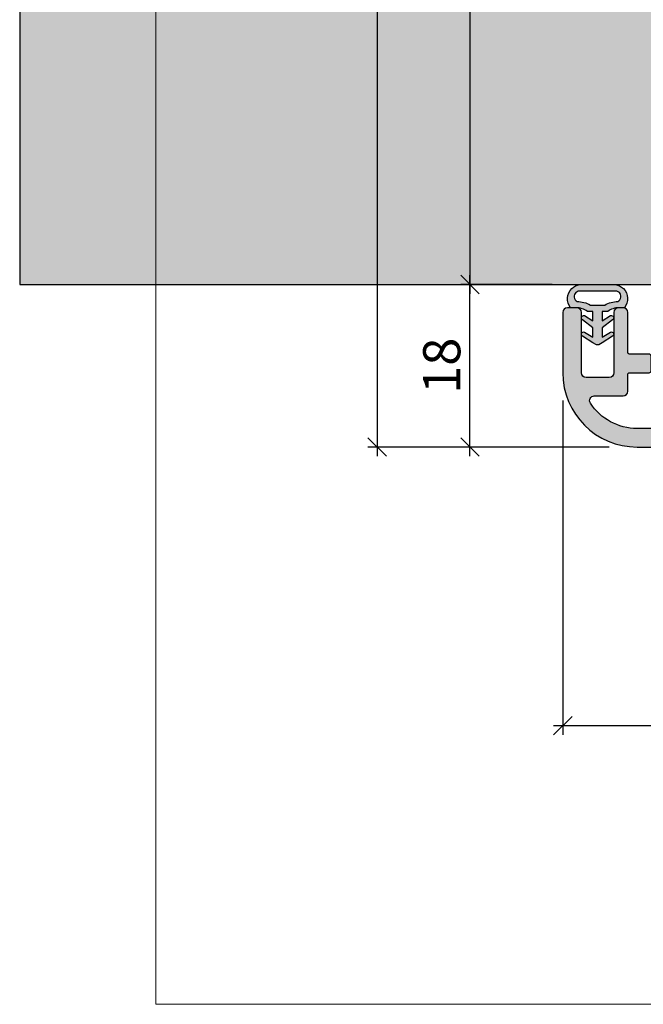
# Model space of a CAD drawing. Units: millimetres. Extents: x 24030 to 24755, y 12470 to 12720.
# Drawn here: x 24030 to 24097, y 12480 to 12586 of the extents above; entities that cross this region are included whole.
import ezdxf

# ---------------------------------------------------------------- set-up
doc = ezdxf.new("R2010")
doc.units = ezdxf.units.MM
doc.header["$LTSCALE"] = 0.2
doc.layers.add('Bem_1_1', color=7, linetype='Continuous', lineweight=18)
for name, color, linetype in [('Dichtung-Wandanschluss-Kontur', 4, 'Continuous'), ('Dichtung-Wandanschluss-Schraffur', 252, 'Continuous'), ('Türdichtung', 3, 'Continuous'), ('Wandkontur', 4, 'Continuous'), ('Wandschraffur', 254, 'Continuous'), ('Zarge-Kontur', 2, 'Continuous'), ('Zarge-Schraffur', 250, 'Continuous')]:
    doc.layers.add(name, color=color, linetype=linetype)
doc.layers.add('küffner', color=1, linetype='Continuous', lineweight=18, plot=False)
doc.styles.add('Bemtext', font='arial.ttf')
doc.dimstyles.new('BEM_1_1$0', dxfattribs={"dimtxt": 4, "dimasz": 2, "dimexe": 1, "dimexo": 3, "dimgap": 1, "dimtad": 1, "dimdec": 0, "dimrnd": 0.1, "dimzin": 9, "dimdsep": 46, "dimtxsty": 'Bemtext', "dimblk": 'OBLIQUE', "dimcen": 0, "dimdle": 1, "dimclrd": 151, "dimclre": 252, "dimclrt": 151, "dimadec": 0, "dimazin": 2, "dimtfac": 1, "dimtdec": 0, "dimtix": 1, "dimtmove": 0, "dimatfit": 0, "dimldrblk": 'OBLIQUE', "dimfxl": 0, "dimtolj": 1, "dimtzin": 12, "dimarcsym": 0})

# ---------------------------------------------------------------- blocks, each defined once
blk = doc.blocks.new('_Oblique')
at = {"color": 0, "linetype": 'ByBlock', "lineweight": -2}
blk.add_line((-0.5, -0.5), (0.5, 0.5), dxfattribs=at)
blk = doc.blocks.new('*D21')
at = {"layer": 'Bem_1_1', "color": 252, "linetype": 'ByBlock', "lineweight": -2}
for p, q in [((24088.73362679675, 12545.47275584743), (24088.73362679675, 12509.47275584743)), ((24128.73362679675, 12542.90014170294), (24128.73362679675, 12509.47275584743))]:
    blk.add_line(p, q, dxfattribs=at)
at = {"layer": 'Bem_1_1', "color": 151, "linetype": 'ByBlock', "lineweight": -2}
blk.add_line((24129.73362679675, 12510.47275584743), (24087.73362679675, 12510.47275584743), dxfattribs=at)
at = {"layer": 'Defpoints', "color": 0}
for p in [(24088.73362679675, 12548.47275584743), (24128.73362679675, 12545.90014170294), (24088.73362679675, 12510.47275584743)]:
    blk.add_point(p, dxfattribs=at)
at = {"layer": 'Bem_1_1', "color": 151, "lineweight": -2, "xscale": 2, "yscale": 2, "zscale": 2, "rotation": 180}
blk.add_blockref('_Oblique', (24088.73362679675, 12510.47275584743), dxfattribs=at)
at = {"layer": 'Bem_1_1', "color": 151, "lineweight": -2, "xscale": 2, "yscale": 2, "zscale": 2}
blk.add_blockref('_Oblique', (24128.73362679675, 12510.47275584743), dxfattribs=at)
at = {"layer": 'Bem_1_1', "color": 151, "insert": (24111.19074601273, 12513.51504779832), "char_height": 4, "attachment_point": 5, "style": 'Bemtext'}
blk.add_mtext('\\A1;40', dxfattribs=at)
blk = doc.blocks.new('*D28')
at = {"layer": 'Bem_1_1', "color": 151, "linetype": 'ByBlock', "lineweight": -2}
blk.add_line((24078.73362679674, 12683.97275584743), (24078.73362679674, 12556.97275584743), dxfattribs=at)
at = {"layer": 'Bem_1_1', "color": 252, "linetype": 'ByBlock', "lineweight": -2}
for p, q in [((24087.57389053311, 12682.97275584743), (24077.73362679674, 12682.97275584743)), ((24087.5738905331, 12557.97275584743), (24077.73362679674, 12557.97275584743))]:
    blk.add_line(p, q, dxfattribs=at)
at = {"layer": 'Defpoints', "color": 0}
for p in [(24090.57389053311, 12682.97275584743), (24078.73362679674, 12557.97275584743), (24090.5738905331, 12557.97275584743)]:
    blk.add_point(p, dxfattribs=at)
at = {"layer": 'Bem_1_1', "color": 151, "lineweight": -2, "xscale": 2, "yscale": 2, "zscale": 2}
for p, rotation in [((24078.73362679674, 12682.97275584743), 90), ((24078.73362679674, 12557.97275584743), 270)]:
    blk.add_blockref('_Oblique', p, dxfattribs=dict(at, rotation=rotation))
at = {"layer": 'Bem_1_1', "color": 151, "insert": (24075.73362679674, 12620.47275584743), "char_height": 4, "attachment_point": 5, "rotation": 90, "style": 'Bemtext'}
blk.add_mtext('\\A1;MW', dxfattribs=at)
blk = doc.blocks.new('*D29')
at = {"layer": 'Bem_1_1', "color": 151, "linetype": 'ByBlock', "lineweight": -2}
blk.add_line((24068.73362679675, 12701.53041001212), (24068.73362679675, 12539.47275584743), dxfattribs=at)
at = {"layer": 'Bem_1_1', "color": 252, "linetype": 'ByBlock', "lineweight": -2}
for p, q in [((24093.37581663182, 12700.53041001212), (24067.73362679675, 12700.53041001212)), ((24093.33362679675, 12540.47275584743), (24067.73362679675, 12540.47275584743))]:
    blk.add_line(p, q, dxfattribs=at)
at = {"layer": 'Defpoints', "color": 0}
for p in [(24096.37581663182, 12700.53041001212), (24068.73362679675, 12540.47275584743), (24096.33362679675, 12540.47275584743)]:
    blk.add_point(p, dxfattribs=at)
at = {"layer": 'Bem_1_1', "color": 151, "lineweight": -2, "xscale": 2, "yscale": 2, "zscale": 2}
for p, rotation in [((24068.73362679675, 12700.53041001212), 90), ((24068.73362679675, 12540.47275584743), 270)]:
    blk.add_blockref('_Oblique', p, dxfattribs=dict(at, rotation=rotation))
at = {"layer": 'Bem_1_1', "color": 151, "insert": (24065.73362679674, 12619.26941532158), "char_height": 4, "attachment_point": 5, "rotation": 90, "style": 'Bemtext'}
blk.add_mtext('\\A1;PA', dxfattribs=at)
blk = doc.blocks.new('*D30')
at = {"layer": 'Bem_1_1', "color": 151, "linetype": 'ByBlock', "lineweight": -2}
blk.add_line((24078.73362679674, 12539.47275584743), (24078.73362679674, 12558.97275584743), dxfattribs=at)
at = {"layer": 'Bem_1_1', "color": 252, "linetype": 'ByBlock', "lineweight": -2}
for p, q in [((24087.5738905331, 12557.97275584743), (24077.73362679674, 12557.97275584743)), ((24093.73362679675, 12540.47275584743), (24077.73362679674, 12540.47275584743))]:
    blk.add_line(p, q, dxfattribs=at)
at = {"layer": 'Defpoints', "color": 0}
for p in [(24078.73362679674, 12557.97275584743), (24090.5738905331, 12557.97275584743), (24096.73362679675, 12540.47275584743)]:
    blk.add_point(p, dxfattribs=at)
at = {"layer": 'Bem_1_1', "color": 151, "lineweight": -2, "xscale": 2, "yscale": 2, "zscale": 2}
for p, rotation in [((24078.73362679674, 12557.97275584743), 90), ((24078.73362679674, 12540.47275584743), 270)]:
    blk.add_blockref('_Oblique', p, dxfattribs=dict(at, rotation=rotation))
at = {"layer": 'Bem_1_1', "color": 151, "insert": (24075.69133484585, 12549.22275584743), "char_height": 4, "attachment_point": 5, "rotation": 90, "style": 'Bemtext'}
blk.add_mtext('\\A1;18', dxfattribs=at)
blk = doc.blocks.new('RF40 - P10718')
at = {"layer": 'Zarge-Schraffur'}
h = blk.add_hatch(color=256, dxfattribs=at)
edge = h.paths.add_edge_path()
edge.add_line((37, 44.85884572681243), (37, 2.19999999999709))
edge.add_arc((36.80000000000291, 2.199999999997088), 0.1999999999970896, -90, 5.115907697472721e-13, ccw=False)
edge.add_line((36.80000000000291, 2), (21.69999999999709, 2))
edge.add_arc((21.69999999999709, 2.199999999997091), 0.1999999999970905, 180.0000000000003, 270, ccw=False)
edge.add_line((21.5, 2.19999999999709), (21.5, 3.535857157141436))
edge.add_arc((20.79999999999938, 4.249999999996362), 1.000000000000895, 314.4270040008056, 405.5729959991944)
edge.add_line((21.5, 4.964142842851288), (21.5, 9.5))
edge.add_arc((21, 9.5), 0.5, 0, 90)
edge.add_line((21, 10), (17.19999999999709, 10))
edge.add_arc((17.20000000000072, 9.799999999999276), 0.200000000000724, 90.00000000104119, 180.0000000010432)
edge.add_line((17, 9.799999999995634), (17, 8.19999999999709))
edge.add_arc((17.19999999999708, 8.19999999999708), 0.199999999997079, 179.9999999999975, 270.0000000000031)
edge.add_line((17.19999999999709, 8), (19.30000000000291, 8))
edge.add_arc((19.29999999999927, 7.799999999999274), 0.2000000000007258, -1.0426788321638014e-09, 89.99999999895778, ccw=False)
edge.add_line((19.5, 7.799999999995634), (19.5, 2.19999999999709))
edge.add_arc((19.30000000000291, 2.199999999997084), 0.1999999999970861, -90.00000000000102, 1.4779288903810084e-12, ccw=False)
edge.add_line((19.30000000000291, 2), (16.44999999999709, 2))
edge.add_arc((16.44999999999709, 2.19999999999709), 0.1999999999970896, 180, 270, ccw=False)
edge.add_line((16.25, 2.19999999999709), (16.25, 3.299999999995634))
edge.add_arc((16.04999999999927, 3.299999999999267), 0.2000000000007347, 359.9999999989593, 449.9999999989558)
edge.add_line((16.05000000000291, 3.5), (10.44999999999709, 3.5))
edge.add_arc((10.45000000000073, 3.299999999999272), 0.2000000000007276, 90.00000000104221, 180.0000000010422)
edge.add_line((10.25, 3.299999999995634), (10.25, 2.19999999999709))
edge.add_arc((10.05000000000292, 2.199999999997084), 0.1999999999970843, -90.00000000000148, 1.4779288903810084e-12, ccw=False)
edge.add_line((10.05000000000291, 2), (8, 2))
edge.add_arc((7.99999999999843, 8.000000000002196), 6.000000000002196, 213.0557311508729, 270.00000000001495, ccw=False)
edge.add_arc((3.390227771350606, 5.000000000000102), 0.4999999999998974, 90.00000000011522, 213.055731150966, ccw=False)
edge.add_line((3.390227771349601, 5.5), (6.5, 5.5))
edge.add_arc((6.499999999999993, 6.000000000000007), 0.5000000000000071, 270.0000000000008, 359.9999999999992)
edge.add_line((7, 6), (7, 7.799999999995634))
edge.add_arc((7.200000000000728, 7.799999999999272), 0.2000000000007276, 90.00000000104222, 180.0000000010422, ccw=False)
edge.add_line((7.19999999999709, 8), (9.30000000000291, 8))
edge.add_arc((9.300000000002917, 8.199999999997083), 0.1999999999970825, 269.999999999998, 360.000000000002)
edge.add_line((9.5, 8.19999999999709), (9.5, 9.799999999995634))
edge.add_arc((9.299999999999269, 9.799999999999269), 0.2000000000007311, 359.9999999989588, 449.9999999989568)
edge.add_line((9.30000000000291, 10), (7.19999999999709, 10))
edge.add_arc((7.199999999997093, 10.19999999999709), 0.1999999999970932, 180.000000000001, 269.999999999999, ccw=False)
edge.add_line((7, 10.19999999999709), (7, 14.5))
edge.add_arc((6.5, 14.5), 0.5, 0, 90)
edge.add_line((6.5, 15), (6, 15))
edge.add_arc((6, 14.5), 0.5, 90, 180)
edge.add_line((5.5, 14.5), (5.5, 8))
edge.add_arc((5.000000000000002, 7.999999999999998), 0.4999999999999982, -90.00000000000023, 2.2737367544323206e-13, ccw=False)
edge.add_line((5, 7.5), (2.5, 7.5))
edge.add_arc((2.500000000000014, 8.000000000000014), 0.5000000000000142, 180.0000000000016, 269.99999999999835, ccw=False)
edge.add_line((2, 8), (2, 14.5))
edge.add_arc((1.500000000000005, 14.50000000000001), 0.4999999999999947, 359.9999999999994, 450.0000000000006)
edge.add_line((1.5, 15), (0.5, 15))
edge.add_arc((0.4999999999999539, 14.50000000000005), 0.4999999999999538, 89.99999999999471, 180.0000000000053)
edge.add_line((0, 14.5), (0, 8))
edge.add_arc((8.00000000000001, 8.00000000000001), 8.00000000000001, 180.0000000000001, 269.9999999999999)
edge.add_line((8, 0), (38.5, 0))
edge.add_arc((38.5, 1.500000000000003), 1.500000000000003, 270, 359.9999999999999)
edge.add_line((40, 1.5), (40, 39.79999999999563))
edge.add_arc((40.20000000000073, 39.79999999999927), 0.2000000000007276, 90.00000000104222, 180.0000000010422, ccw=False)
edge.add_line((40.19999999999709, 40), (41.75, 40))
edge.add_arc((41.75, 40.75), 0.75, 270, 450)
edge.add_line((41.75, 41.5), (40.44999999999709, 41.5))
edge.add_arc((40.4499999999971, 41.6999999999971), 0.1999999999971038, 180.0000000000041, 269.9999999999959, ccw=False)
edge.add_line((40.25, 41.69999999999709), (40.25, 42.79999999999563))
edge.add_arc((40.45000000000073, 42.79999999999927), 0.2000000000007276, 90.00000000104222, 180.0000000010422, ccw=False)
edge.add_line((40.44999999999709, 43), (41.75, 43))
edge.add_arc((41.75, 43.75), 0.75, 270, 450)
edge.add_line((41.75, 44.5), (40.44999999999709, 44.5))
edge.add_arc((40.44999999999709, 44.69999999999709), 0.1999999999970896, 180, 270, ccw=False)
edge.add_line((40.25, 44.69999999999709), (40.25, 47.79999999999563))
edge.add_arc((40.45000000000073, 47.79999999999927), 0.2000000000007276, 90.00000000104222, 180.0000000010422, ccw=False)
edge.add_line((40.44999999999709, 48), (46, 48))
edge.add_line((46, 48), (46.5, 48.5))
edge.add_line((46.5, 48.5), (47, 48))
edge.add_line((47, 48), (52.55000000000291, 48))
edge.add_arc((52.54999999999927, 47.79999999999927), 0.2000000000007276, -1.042224084812915e-09, 89.99999999895778, ccw=False)
edge.add_line((52.75, 47.79999999999563), (52.75, 44.69999999999709))
edge.add_arc((52.55000000000291, 44.69999999999709), 0.1999999999970896, -90, 0, ccw=False)
edge.add_line((52.55000000000291, 44.5), (51.25, 44.5))
edge.add_arc((51.25, 43.75), 0.75, 90, 270)
edge.add_line((51.25, 43), (52.55000000000291, 43))
edge.add_arc((52.54999999999927, 42.79999999999927), 0.2000000000007276, -1.042224084812915e-09, 89.99999999895778, ccw=False)
edge.add_line((52.75, 42.79999999999563), (52.75, 41.69999999999709))
edge.add_arc((52.55000000000291, 41.69999999999709), 0.1999999999970896, -90, 0, ccw=False)
edge.add_line((52.55000000000291, 41.5), (51.25, 41.5))
edge.add_arc((51.25, 40.75), 0.75, 90, 270)
edge.add_line((51.25, 40), (54.5, 40))
edge.add_arc((54.49999999999999, 40.50000000000001), 0.5000000000000142, 270.0000000000016, 359.9999999999984)
edge.add_line((55, 40.5), (55, 106.5))
edge.add_arc((54.5, 106.5), 0.5, 0, 90)
edge.add_line((54.5, 107), (53.5, 107))
edge.add_arc((53.50000000000001, 106.5), 0.5000000000000142, 90.0000000000016, 179.9999999999984)
edge.add_line((53, 106.5), (53, 57.5))
edge.add_arc((52.5, 57.5), 0.5, -90, 0, ccw=False)
edge.add_line((52.5, 57), (41.30000000000291, 57))
edge.add_arc((41.30000000000291, 57.5), 0.5, 180, 270, ccw=False)
edge.add_line((40.80000000000291, 57.5), (40.80000000000291, 106.5))
edge.add_arc((40.30000000000291, 106.5), 0.5, 0, 90)
edge.add_line((40.30000000000291, 107), (39.30000000000291, 107))
edge.add_arc((39.30000000000291, 106.5), 0.5, 90, 180)
edge.add_line((38.80000000000291, 106.5), (38.80000000000291, 56))
edge.add_arc((39.80000000000291, 56), 1, 180, 270)
edge.add_line((39.80000000000291, 55), (52.5, 55))
edge.add_arc((52.5, 54.5), 0.5, 0, 90, ccw=False)
edge.add_line((53, 54.5), (53, 50.5))
edge.add_arc((52.5, 50.5), 0.5, -90, 0, ccw=False)
edge.add_line((52.5, 50), (33.09999999999854, 50))
edge.add_arc((33.10000000000218, 49.70000000000073), 0.2999999999992724, 90.00000000069481, 180.0000000006948)
edge.add_line((32.80000000000291, 49.69999999999709), (32.80000000000291, 43.29999999999563))
edge.add_arc((33.10000000000169, 43.29999999999439), 0.299999999998775, 179.9999999997625, 299.9999999997634)
edge.add_line((33.25, 43.0401923788595), (36.69999999999709, 45.03205080756743))
edge.add_arc((36.79999999999909, 44.85884572681065), 0.2000000000009095, 5.109086487209424e-10, 120.0000000005129, ccw=False)
at = {"layer": 'Zarge-Kontur'}
blk.add_lwpolyline([(37, 44.85884572681243), (37, 2.19999999999709, -0.4142135623731003), (36.80000000000291, 2), (21.69999999999709, 2, -0.4142135623730926), (21.5, 2.19999999999709), (21.5, 3.535857157141436, 0.4200840252084047), (21.5, 4.964142842851288), (21.5, 9.5, 0.4142135623730951), (21, 10), (17.19999999999709, 10, 0.4142135623731054), (17, 9.799999999995634), (17, 8.19999999999709, 0.4142135623731211), (17.19999999999709, 8), (19.30000000000291, 8, -0.4142135623731003), (19.5, 7.799999999995634), (19.5, 2.19999999999709, -0.4142135623731105), (19.30000000000291, 2), (16.44999999999709, 2, -0.414213562373095), (16.25, 2.19999999999709), (16.25, 3.299999999995634, 0.4142135623730794), (16.05000000000291, 3.5), (10.44999999999709, 3.5, 0.4142135623730949), (10.25, 3.299999999995634), (10.25, 2.19999999999709, -0.4142135623731105), (10.05000000000291, 2), (8, 2, -0.2537088048817075), (2.971157568747003, 4.727272727272066, -0.5952667734423833), (3.390227771349601, 5.5), (6.5, 5.5, 0.4142135623730868), (7, 6), (7, 7.799999999995634, -0.4142135623730951), (7.19999999999709, 8), (9.30000000000291, 8, 0.4142135623731159), (9.5, 8.19999999999709), (9.5, 9.799999999995634, 0.4142135623730847), (9.30000000000291, 10), (7.19999999999709, 10, -0.4142135623730847), (7, 10.19999999999709), (7, 14.5, 0.4142135623730951), (6.5, 15), (6, 15, 0.4142135623730951), (5.5, 14.5), (5.5, 8, -0.414213562373097), (5, 7.5), (2.5, 7.5, -0.4142135623730783), (2, 8), (2, 14.5, 0.4142135623731014), (1.5, 15), (0.5, 15, 0.4142135623731491), (0, 14.5), (0, 8, 0.4142135623730943), (8, 0), (38.5, 0, 0.414213562373094), (40, 1.5), (40, 39.79999999999563, -0.4142135623730951), (40.19999999999709, 40), (41.75, 40, 1), (41.75, 41.5), (40.44999999999709, 41.5, -0.4142135623730631), (40.25, 41.69999999999709), (40.25, 42.79999999999563, -0.4142135623730951), (40.44999999999709, 43), (41.75, 43, 1), (41.75, 44.5), (40.44999999999709, 44.5, -0.4142135623730951), (40.25, 44.69999999999709), (40.25, 47.79999999999563, -0.4142135623730951), (40.44999999999709, 48), (46, 48), (46.5, 48.5), (47, 48), (52.55000000000291, 48, -0.4142135623730951), (52.75, 47.79999999999563), (52.75, 44.69999999999709, -0.4142135623730976), (52.55000000000291, 44.5), (51.25, 44.5, 1), (51.25, 43), (52.55000000000291, 43, -0.4142135623730951), (52.75, 42.79999999999563), (52.75, 41.69999999999709, -0.4142135623731029), (52.55000000000291, 41.5), (51.25, 41.5, 1), (51.25, 40), (54.5, 40, 0.4142135623730826), (55, 40.5), (55, 106.5, 0.4142135623730951), (54.5, 107), (53.5, 107, 0.4142135623730826), (53, 106.5), (53, 57.5, -0.4142135623730951), (52.5, 57), (41.30000000000291, 57, -0.4142135623730951), (40.80000000000291, 57.5), (40.80000000000291, 106.5, 0.4142135623730951), (40.30000000000291, 107), (39.30000000000291, 107, 0.4142135623730951), (38.80000000000291, 106.5), (38.80000000000291, 56, 0.4142135623730951), (39.80000000000291, 55), (52.5, 55, -0.4142135623730951), (53, 54.5), (53, 50.5, -0.4142135623730951), (52.5, 50), (33.09999999999854, 50, 0.4142135623730951), (32.80000000000291, 49.69999999999709), (32.80000000000291, 43.29999999999563, 0.5773502691896323), (33.25, 43.0401923788595), (36.69999999999709, 45.03205080756743, -0.5773502691896321)], format="xyb", close=True, dxfattribs=at)
blk = doc.blocks.new('Wanddichtung 2.5mm')
at = {"layer": 'Dichtung-Wandanschluss-Schraffur'}
h = blk.add_hatch(color=256, dxfattribs=at)
h.paths.add_polyline_path([(-2.299999999999634, -4.010842539053556), (-2.899999999999543, -4.010842539053556, 0.378843803740751), (-2.781601032537331, -6.081703129319067, 0.1513207257443133), (-1.909736263645548, -6.510842539053556), (6.611378111642807e-13, -6.510842539053556), (1.909736263646984, -6.510842539053556, 0.1513207257438698), (2.781601032536721, -6.08170312932107, 0.3788438037412673), (2.90000000000098, -4.010842539053556), (2.300000000001071, -4.010842539053556, -0.1622776601683794), (1.100000000000798, -3.610842539053465), (0.5000000000008885, -3.610842539053479), (0.5000000000006611, -2.610842539053905), (1.406648151003971, -3.157324654002878, 0.9265747583620065), (1.61137443177811, -2.702749191985731), (0.5000000000007748, -1.848797900732293), (0.5000000000007748, -0.848797900732734), (1.40664815100579, -1.395280015682147, 0.9265747583733598), (1.611374431775154, -0.9407045536622718), (0.5000000000015706, -0.2379553616800791), (0.1197130326703263, -0.03052610677150369, 0.05098277280280342), (0.07282656708682855, -0.01084253905355581), (-0.0728265670852789, -0.01084253905355581, 0.05098277280293679), (-0.1197130326688903, -0.03052610677157475), (-0.5000000000008168, -0.2379553616807897), (-1.611374431773605, -0.9407045536622718, 0.9265747583722885), (-1.40664815100424, -1.395280015682047), (-0.4999999999991115, -0.848797900732734), (-0.4999999999992252, -1.848797900732265), (-1.611374431776674, -2.702749191985731, 0.9265747583613736), (-1.406648151002535, -3.157324654002849), (-0.4999999999991115, -2.610842539053891), (-0.4999999999994525, -3.610842539053451), (-1.099999999999361, -3.610842539053465, -0.1622776601683794)])
h.paths.add_polyline_path([(0.7685342890006058, -4.287468013148555, 0.1450467963129163), (2.186915349829612, -4.669569223031885, -0.4743150982060345), (2.348247008343357, -5.666562417983656, -0.1384025542621104), (1.776648191708411, -5.804588961372247), (7.748246488858967e-13, -5.804588961372247), (-1.776648191706975, -5.804588961372247, -0.1384025542621112), (-2.348247008341921, -5.666562417983641, -0.4541969519577906), (-2.20839724266866, -4.669569223031885, 0.1466177074177877), (-0.7685342889991699, -4.287468013148555), (7.748246488858967e-13, -4.287468013148555)], flags=16)
at = {"layer": 'Dichtung-Wandanschluss-Kontur'}
for points in [[(7.748246488858967e-13, -6.510842539053556), (1.909736263646984, -6.510842539053556, 0.1513207257443133), (2.781601032538767, -6.081703129319067, 0.3788438037407509), (2.90000000000098, -4.010842539053556), (2.300000000001071, -4.010842539053556, -0.1622776601683794), (1.100000000000798, -3.610842539053465), (0.5000000000008885, -3.610842539053465), (0.5000000000006611, -2.61084253905392), (1.406648151003971, -3.157324654002878, 0.9265747583620066), (1.61137443177811, -2.702749191985731), (0.5000000000007748, -1.848797900732279), (0.5000000000007748, -0.848797900732734), (1.40664815100579, -1.395280015682147, 0.9265747583733648), (1.611374431775154, -0.9407045536622718), (0.5000000000019117, -0.2379553616801786), (0.1197130326703263, -0.03052610677150369, 0.1254892417099063), (7.748246488858967e-13, 0, 0.1254892417099063), (-0.1197130326687766, -0.03052610677150369), (-0.500000000000362, -0.2379553616801786), (-1.611374431773605, -0.9407045536622718, 0.9265747583733648), (-1.406648151004354, -1.395280015682147), (-0.4999999999992252, -0.848797900732734), (-0.4999999999992252, -1.848797900732279), (-1.611374431776674, -2.702749191985731, 0.9265747583620066), (-1.406648151002535, -3.157324654002878), (-0.4999999999992252, -2.61084253905392), (-0.4999999999994525, -3.610842539053465), (-1.099999999999361, -3.610842539053465, -0.1622776601683794), (-2.299999999999634, -4.010842539053556), (-2.899999999999543, -4.010842539053556, 0.3788438037407509), (-2.781601032537331, -6.081703129319067, 0.1513207257443133), (-1.909736263645548, -6.510842539053556)], [(6.611378111642807e-13, -4.287468013148555), (0.7685342890006058, -4.287468013148555, 0.1450467963129163), (2.186915349829612, -4.669569223031885, -0.4743150982060241), (2.348247008343357, -5.666562417983641, -0.1384025542621112), (1.776648191708411, -5.804588961372247), (7.748246488858967e-13, -5.804588961372247), (6.611378111642807e-13, -5.804588961372247), (6.611378111642807e-13, -5.804588961372247), (-1.776648191706975, -5.804588961372247, -0.1384025542621112), (-2.348247008341921, -5.666562417983641, -0.4541969519577908), (-2.20839724266866, -4.669569223031885, 0.1466177074177877), (-0.7685342889991699, -4.287468013148555)]]:
    blk.add_lwpolyline(points, format="xyb", close=True, dxfattribs=at)

msp = doc.modelspace()

# ---------------------------------------------------------------- hatches: boundary and pattern name
at = {"layer": 'Wandschraffur'}
msp.add_hatch(color=256, dxfattribs=at).paths.add_polyline_path([(24030.23362679675, 12557.97275584743), (24106.73362679675, 12557.97275584743), (24106.73362679675, 12682.97275584743), (24030.23362679675, 12682.97275584743)])

# ---------------------------------------------------------------- linework, layer by layer
at = {"layer": 'küffner'}
msp.add_lwpolyline([(24044.90220048945, 12720.47275584743), (24204.90220048906, 12720.47275584743), (24204.90220048906, 12480.47275584743), (24044.90220048945, 12480.47275584743)], close=True, dxfattribs=at)
at = {"layer": 'Wandkontur'}
msp.add_lwpolyline([(24030.23362679675, 12557.97275584743), (24106.73362679675, 12557.97275584743), (24106.73362679675, 12682.97275584743), (24030.23362679675, 12682.97275584743)], close=True, dxfattribs=at)

# ---------------------------------------------------------------- block references
at = {"layer": 'Türdichtung', "xscale": -1, "rotation": 180}
msp.add_blockref('Wanddichtung 2.5mm', (24092.47528819586, 12551.46191330838), dxfattribs=at)
at = {"layer": 'Zarge-Schraffur'}
msp.add_blockref('RF40 - P10718', (24088.73362679675, 12540.47275584743), dxfattribs=at)

# ---------------------------------------------------------------- dimensions: what is measured, and where the dimension line sits
at = {"layer": 'Bem_1_1'}
dim = msp.add_linear_dim(base=(24068.73362679675, 12540.47275584743), p1=(24096.37581663182, 12700.53041001212), p2=(24096.33362679675, 12540.47275584743), angle=90, text='PA', dimstyle='BEM_1_1$0', dxfattribs=at)
dim.commit()
dim.dimension.update_dxf_attribs({"geometry": '*D29', "text_midpoint": (24068.73362679674, 12619.26941532158), "dimtype": 128})
dim = msp.add_linear_dim(base=(24078.73362679674, 12557.97275584743), p1=(24090.57389053311, 12682.97275584743), p2=(24090.5738905331, 12557.97275584743), angle=90, text='MW', dimstyle='BEM_1_1$0', dxfattribs=at)
dim.commit()
dim.dimension.update_dxf_attribs({"geometry": '*D28', "text_midpoint": (24075.73362679674, 12620.47275584743)})
dim = msp.add_linear_dim(base=(24078.73362679674, 12557.97275584743), p1=(24096.73362679675, 12540.47275584743), p2=(24090.5738905331, 12557.97275584743), angle=90, dimstyle='BEM_1_1$0', dxfattribs=at)
dim.commit()
dim.dimension.update_dxf_attribs({"geometry": '*D30', "text_midpoint": (24075.69133484585, 12549.22275584743)})
dim = msp.add_linear_dim(base=(24088.73362679675, 12510.47275584743), p1=(24128.73362679675, 12545.90014170294), p2=(24088.73362679675, 12548.47275584743), dimstyle='BEM_1_1$0', override={"dimscale": 1}, dxfattribs=at)
dim.commit()
dim.dimension.update_dxf_attribs({"geometry": '*D21', "text_midpoint": (24111.19074601273, 12510.47275584743), "dimtype": 128})

doc.saveas('drawing.dxf')
